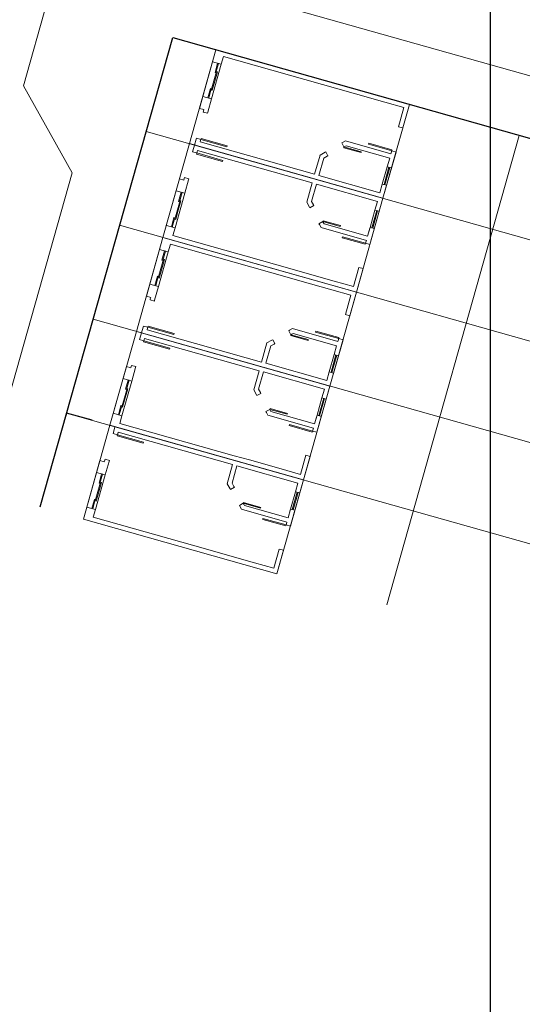
# Model space of a CAD drawing. Units: metres. Extents: x 180287 to 181903, y 1680092 to 1681714.
# Drawn here: x 180665 to 180681, y 1681034 to 1681066 of the extents above; entities that cross this region are included whole.
import ezdxf

# ---------------------------------------------------------------- set-up
doc = ezdxf.new("R2010")
doc.units = ezdxf.units.M
doc.header["$LTSCALE"] = 0.05
doc.header["$MEASUREMENT"] = 0
for name, color, linetype, lineweight in [('DEMAHB-MF_PROJ', 6, 'Continuous', 13), ('DMAHB-EDIFICAÇÃO', 253, 'Continuous', 9), ('EPT-Alinhamento_Etapa2', 6, 'Continuous', 40)]:
    doc.layers.add(name, color=color, linetype=linetype, lineweight=lineweight)
doc.layers.add('FM- PENA 02', color=7, linetype='Continuous')
doc.layers.add('FM-ALINHAMENTO', color=3, linetype='Continuous')

# ---------------------------------------------------------------- blocks, each defined once
blk = doc.blocks.new('a3')
at = {"layer": 'Defpoints'}
blk.add_lwpolyline([(0, 0), (297, 0), (297, 420), (0, 420)], close=True, dxfattribs=at)

msp = doc.modelspace()

# ---------------------------------------------------------------- linework, layer by layer
at = {"layer": 'DEMAHB-MF_PROJ'}
for p, q in [((180665.4367, 1681067.012), (180664.6484, 1681064.2212)), ((180664.6484, 1681064.2212), (180666.2711, 1681061.3208)), ((180663.2809, 1681050.7351), (180666.2711, 1681061.3208))]:
    msp.add_line(p, q, dxfattribs=at)
at = {"layer": 'DMAHB-EDIFICAÇÃO', "linetype": 'ByBlock'}
for p, q in [((180667.9051, 1681068.393), (180696.6339, 1681060.2778)), ((180671.0664, 1681065.4217), (180670.183, 1681062.2941)), ((180671.0664, 1681065.4217), (180670.5143, 1681063.4673)), ((180677.5141, 1681063.6004), (180671.0664, 1681065.4217)), ((180677.5141, 1681063.6004), (180671.0664, 1681065.4217)), ((180671.3144, 1681065.1958), (180671.2422, 1681064.9403)), ((180675.1296, 1681064.1181), (180671.3144, 1681065.1958)), ((180670.916, 1681063.7855), (180671.2422, 1681064.9403)), ((180670.9535, 1681065.0219), (180671.2422, 1681064.9403)), ((180671.1212, 1681064.9745), (180671.0342, 1681064.6666)), ((180671.0631, 1681064.6584), (180671.1501, 1681064.9664)), ((180671.1501, 1681064.9664), (180671.1212, 1681064.9745)), ((180671.0836, 1681064.6942), (180670.9966, 1681064.3862)), ((180671.0255, 1681064.3781), (180671.1124, 1681064.686)), ((180671.0342, 1681064.6666), (180671.0631, 1681064.6584)), ((180671.1124, 1681064.686), (180671.0836, 1681064.6942)), ((180670.9096, 1681064.0783), (180670.9966, 1681064.3862)), ((180671.0255, 1681064.3781), (180670.9385, 1681064.0701)), ((180670.9966, 1681064.3862), (180671.0255, 1681064.3781)), ((180670.9966, 1681064.3862), (180671.0255, 1681064.3781)), ((180670.795, 1681063.8197), (180670.882, 1681064.1277)), ((180670.9108, 1681064.1195), (180670.8239, 1681063.8116)), ((180670.882, 1681064.1277), (180670.9108, 1681064.1195)), ((180670.9385, 1681064.0701), (180670.9096, 1681064.0783)), ((180675.6322, 1681063.9761), (180675.1296, 1681064.1181)), ((180676.6908, 1681063.6771), (180675.6322, 1681063.9761)), ((180670.6273, 1681063.8671), (180670.916, 1681063.7855)), ((180670.916, 1681063.7855), (180670.7895, 1681063.3376)), ((180670.8239, 1681063.8116), (180670.795, 1681063.8197)), ((180676.6307, 1681060.4728), (180677.5141, 1681063.6004)), ((180677.329, 1681063.4968), (180676.6908, 1681063.6771)), ((180677.2923, 1681062.8152), (180677.5141, 1681063.6004)), ((180670.5143, 1681063.4673), (180670.6587, 1681063.4265)), ((180670.6356, 1681063.3447), (180670.6451, 1681063.3784)), ((180670.6356, 1681063.3447), (180670.7799, 1681063.3039)), ((180670.6587, 1681063.4265), (180670.6451, 1681063.3784)), ((180670.7799, 1681063.3039), (180670.7895, 1681063.3376)), ((180677.148, 1681062.856), (180677.329, 1681063.4968)), ((180668.7394, 1681062.7018), (180695.4206, 1681055.1651)), ((180676.7537, 1681046.9293), (180681.171, 1681062.5674)), ((180677.148, 1681062.856), (180677.2923, 1681062.8152)), ((180670.183, 1681062.2941), (180669.2995, 1681059.1665)), ((180670.183, 1681062.2941), (180676.6307, 1681060.4728)), ((180676.6307, 1681060.4728), (180670.183, 1681062.2941)), ((180670.2968, 1681062.0551), (180670.3509, 1681062.2466)), ((180670.4051, 1681062.4382), (180670.3509, 1681062.2466)), ((180670.3509, 1681062.2466), (180676.6307, 1681060.4728)), ((180670.3509, 1681062.2466), (180676.6307, 1681060.4728)), ((180670.4146, 1681062.4719), (180670.4051, 1681062.4382)), ((180670.4146, 1681062.4719), (180670.5589, 1681062.4311)), ((180670.5361, 1681062.3502), (180670.5494, 1681062.3974)), ((180670.5361, 1681062.3502), (180674.3522, 1681061.2723)), ((180670.5684, 1681062.4648), (180670.5494, 1681062.3974)), ((180671.425, 1681062.1865), (180670.5589, 1681062.4311)), ((180671.4345, 1681062.2202), (180670.5684, 1681062.4648)), ((180675.2833, 1681062.3297), (180675.2571, 1681062.315)), ((180675.3303, 1681062.1841), (180675.2571, 1681062.315)), ((180675.2833, 1681062.3297), (180675.3811, 1681062.3844)), ((180675.3811, 1681062.3844), (180676.8941, 1681061.9571)), ((180676.1606, 1681062.3036), (180676.1511, 1681062.2699)), ((180676.921, 1681062.0524), (180676.1511, 1681062.2699)), ((180676.9305, 1681062.0861), (180676.1606, 1681062.3036)), ((180670.2873, 1681062.0214), (180670.2968, 1681062.0551)), ((180670.2873, 1681062.0214), (180670.4317, 1681061.9806)), ((180670.4221, 1681061.9469), (180670.4412, 1681062.0143)), ((180671.2883, 1681061.7023), (180670.4221, 1681061.9469)), ((180671.2978, 1681061.7359), (180670.4317, 1681061.9806)), ((180670.4545, 1681062.0615), (180670.4412, 1681062.0143)), ((180670.4545, 1681062.0615), (180674.2706, 1681060.9836)), ((180671.425, 1681062.1865), (180671.4345, 1681062.2202)), ((180674.3522, 1681061.2723), (180674.5322, 1681061.9095)), ((180674.5289, 1681061.8978), (180674.5322, 1681061.9095)), ((180674.5322, 1681061.9095), (180674.6986, 1681062.0026)), ((180674.7247, 1681062.0172), (180674.6986, 1681062.0026)), ((180674.798, 1681061.8863), (180674.7247, 1681062.0172)), ((180675.3222, 1681062.1553), (180675.3303, 1681062.1841)), ((180675.3222, 1681062.1553), (180675.8996, 1681061.9922)), ((180675.3565, 1681062.1988), (180675.3303, 1681062.1841)), ((180675.3303, 1681062.1841), (180675.9077, 1681062.021)), ((180675.3565, 1681062.1988), (180675.4001, 1681062.2232)), ((180675.4001, 1681062.2232), (180676.8533, 1681061.8127)), ((180675.8996, 1681061.9922), (180675.9077, 1681062.021)), ((180676.6307, 1681060.4728), (180677.0653, 1681062.0116)), ((180676.8941, 1681061.9571), (180676.9115, 1681062.0187)), ((180676.9115, 1681062.0187), (180676.9305, 1681062.0861)), ((180676.921, 1681062.0524), (180677.0653, 1681062.0116)), ((180677.0653, 1681062.0116), (180677.0558, 1681061.978)), ((180671.2978, 1681061.7359), (180671.2883, 1681061.7023)), ((180674.4965, 1681061.2315), (180674.6596, 1681061.8089)), ((180674.6596, 1681061.8089), (180674.7718, 1681061.8716)), ((180674.7988, 1681061.8868), (180674.7718, 1681061.8716)), ((180676.7718, 1681061.5241), (180676.8533, 1681061.8127)), ((180676.8097, 1681061.6585), (180676.7797, 1681061.5521)), ((180676.6087, 1681060.9467), (180676.7718, 1681061.5241)), ((180676.6664, 1681060.9304), (180676.8295, 1681061.5078)), ((180676.6953, 1681060.9223), (180676.8584, 1681061.4997)), ((180676.7718, 1681061.5241), (180676.9161, 1681061.4834)), ((180669.2995, 1681059.1665), (180669.8516, 1681061.1209)), ((180669.8516, 1681061.1209), (180669.9959, 1681061.0801)), ((180669.9959, 1681061.0801), (180670.0095, 1681061.1283)), ((180670.019, 1681061.1619), (180670.0095, 1681061.1283)), ((180670.019, 1681061.1619), (180670.1634, 1681061.1212)), ((180670.0273, 1681060.6396), (180670.1539, 1681061.0875)), ((180670.1634, 1681061.1212), (180670.1539, 1681061.0875)), ((180674.2706, 1681060.9836), (180674.0906, 1681060.3464)), ((180674.415, 1681060.9428), (180674.2519, 1681060.3654)), ((180674.415, 1681060.9428), (180676.4455, 1681060.3692)), ((180676.4455, 1681060.3692), (180674.415, 1681060.9428)), ((180674.4965, 1681061.2315), (180676.5271, 1681060.6579)), ((180676.5271, 1681060.6579), (180674.4965, 1681061.2315)), ((180676.5271, 1681060.6579), (180676.6087, 1681060.9467)), ((180676.6087, 1681060.9467), (180676.753, 1681060.906)), ((180670.0273, 1681060.6396), (180669.7011, 1681059.4847)), ((180669.7386, 1681060.7211), (180670.0273, 1681060.6396)), ((180669.9063, 1681060.6737), (180669.8193, 1681060.3658)), ((180669.8482, 1681060.3576), (180669.9352, 1681060.6656)), ((180669.9352, 1681060.6656), (180669.9063, 1681060.6737)), ((180669.8687, 1681060.3934), (180669.7817, 1681060.0855)), ((180669.8106, 1681060.0773), (180669.8976, 1681060.3852)), ((180669.8193, 1681060.3658), (180669.8482, 1681060.3576)), ((180669.8976, 1681060.3852), (180669.8687, 1681060.3934)), ((180674.0939, 1681060.358), (180674.0906, 1681060.3464)), ((180674.0906, 1681060.3464), (180674.1837, 1681060.18)), ((180674.2519, 1681060.3654), (180674.3146, 1681060.2532)), ((180675.7472, 1681057.3452), (180676.6307, 1681060.4728)), ((180676.6307, 1681060.4728), (180676.196, 1681058.9339)), ((180676.4455, 1681060.3692), (180676.3639, 1681060.0804)), ((180676.6307, 1681060.4728), (180676.6315, 1681060.4725)), ((180676.6307, 1681060.4728), (180676.6315, 1681060.4725)), ((180676.6307, 1681060.4728), (180676.6315, 1681060.4725)), ((180676.6307, 1681060.4728), (180676.6315, 1681060.4725)), ((180669.6947, 1681059.7775), (180669.7817, 1681060.0855)), ((180669.8106, 1681060.0773), (180669.7236, 1681059.7693)), ((180669.7817, 1681060.0855), (180669.8106, 1681060.0773)), ((180669.7817, 1681060.0855), (180669.8106, 1681060.0773)), ((180674.1984, 1681060.1538), (180674.1837, 1681060.18)), ((180674.3293, 1681060.227), (180674.1984, 1681060.1538)), ((180674.3298, 1681060.2262), (180674.3146, 1681060.2532)), ((180676.3639, 1681060.0804), (180676.2008, 1681059.503)), ((180676.4217, 1681060.0641), (180676.2586, 1681059.4867)), ((180676.4506, 1681060.0559), (180676.2874, 1681059.4785)), ((180676.3639, 1681060.0804), (180676.5083, 1681060.0396)), ((180669.5801, 1681059.5189), (180669.6671, 1681059.8269)), ((180669.696, 1681059.8187), (180669.609, 1681059.5108)), ((180669.6671, 1681059.8269), (180669.696, 1681059.8187)), ((180669.7236, 1681059.7693), (180669.6947, 1681059.7775)), ((180674.6271, 1681059.6947), (180674.4962, 1681059.6214)), ((180674.5109, 1681059.5953), (180674.4962, 1681059.6214)), ((180674.6353, 1681059.7236), (180674.6271, 1681059.6947)), ((180674.6271, 1681059.6947), (180675.2045, 1681059.5316)), ((180674.6418, 1681059.6685), (180674.6271, 1681059.6947)), ((180674.6353, 1681059.7236), (180675.2127, 1681059.5605)), ((180674.6418, 1681059.6685), (180674.6662, 1681059.6249)), ((180674.6662, 1681059.6249), (180676.1193, 1681059.2144)), ((180667.856, 1681059.5742), (180694.4837, 1681052.0526)), ((180669.4124, 1681059.5663), (180669.7011, 1681059.4847)), ((180669.609, 1681059.5108), (180669.5801, 1681059.5189)), ((180669.629, 1681059.2293), (180669.7011, 1681059.4847)), ((180674.5109, 1681059.5953), (180674.5656, 1681059.4974)), ((180674.5656, 1681059.4974), (180676.0785, 1681059.07)), ((180675.2127, 1681059.5605), (180675.2045, 1681059.5316)), ((180676.2008, 1681059.503), (180676.1193, 1681059.2144)), ((180676.1629, 1681059.3687), (180676.193, 1681059.4751)), ((180676.2008, 1681059.503), (180676.3452, 1681059.4622)), ((180669.2995, 1681059.1665), (180668.416, 1681056.0389)), ((180669.2995, 1681059.1665), (180668.7474, 1681057.212)), ((180675.7472, 1681057.3452), (180669.2995, 1681059.1665)), ((180675.7472, 1681057.3452), (180669.2995, 1681059.1665)), ((180675.7472, 1681057.3452), (180669.2995, 1681059.1665)), ((180669.2995, 1681059.1665), (180675.7472, 1681057.3452)), ((180673.4442, 1681058.1516), (180669.629, 1681059.2293)), ((180675.2722, 1681059.1585), (180675.2817, 1681059.1922)), ((180676.0421, 1681058.941), (180675.2722, 1681059.1585)), ((180676.0516, 1681058.9747), (180675.2817, 1681059.1922)), ((180676.0611, 1681059.0084), (180676.0421, 1681058.941)), ((180676.0516, 1681058.9747), (180676.196, 1681058.9339)), ((180676.0785, 1681059.07), (180676.0611, 1681059.0084)), ((180676.196, 1681058.9339), (180676.2055, 1681058.9676)), ((180669.149, 1681057.5303), (180669.4752, 1681058.6851)), ((180669.1865, 1681058.7667), (180669.4752, 1681058.6851)), ((180669.3542, 1681058.7193), (180669.2673, 1681058.4113)), ((180669.2961, 1681058.4032), (180669.3831, 1681058.7111)), ((180669.3831, 1681058.7111), (180669.3542, 1681058.7193)), ((180669.5474, 1681058.9406), (180669.4752, 1681058.6851)), ((180673.3627, 1681057.8629), (180669.5474, 1681058.9406)), ((180669.3166, 1681058.439), (180669.2296, 1681058.131)), ((180669.2585, 1681058.1229), (180669.3455, 1681058.4308)), ((180669.2673, 1681058.4113), (180669.2961, 1681058.4032)), ((180669.3455, 1681058.4308), (180669.3166, 1681058.439)), ((180669.1426, 1681057.8231), (180669.2296, 1681058.131)), ((180669.2585, 1681058.1229), (180669.1715, 1681057.8149)), ((180669.2296, 1681058.131), (180669.2585, 1681058.1229)), ((180669.2296, 1681058.131), (180669.2585, 1681058.1229)), ((180673.9468, 1681058.0096), (180673.4442, 1681058.1516)), ((180675.0054, 1681057.7106), (180673.9468, 1681058.0096)), ((180675.8246, 1681058.1711), (180675.6436, 1681057.5303)), ((180675.969, 1681058.1304), (180675.7472, 1681057.3452)), ((180675.8246, 1681058.1711), (180675.969, 1681058.1304)), ((180669.028, 1681057.5645), (180669.115, 1681057.8724)), ((180669.1439, 1681057.8643), (180669.0569, 1681057.5563)), ((180669.115, 1681057.8724), (180669.1439, 1681057.8643)), ((180669.1715, 1681057.8149), (180669.1426, 1681057.8231)), ((180673.8653, 1681057.7209), (180673.3627, 1681057.8629)), ((180674.9239, 1681057.4219), (180673.8653, 1681057.7209)), ((180675.6436, 1681057.5303), (180675.0054, 1681057.7106)), ((180668.8603, 1681057.6119), (180669.149, 1681057.5303)), ((180669.149, 1681057.5303), (180669.0225, 1681057.0824)), ((180669.0569, 1681057.5563), (180669.028, 1681057.5645)), ((180674.8637, 1681054.2176), (180675.7472, 1681057.3452)), ((180675.5621, 1681057.2416), (180674.9239, 1681057.4219)), ((180675.5254, 1681056.56), (180675.7472, 1681057.3452)), ((180668.7474, 1681057.212), (180668.8918, 1681057.1713)), ((180668.8686, 1681057.0895), (180668.8782, 1681057.1231)), ((180668.8686, 1681057.0895), (180669.013, 1681057.0487)), ((180668.8918, 1681057.1713), (180668.8782, 1681057.1231)), ((180669.013, 1681057.0487), (180669.0225, 1681057.0824)), ((180675.381, 1681056.6007), (180675.5621, 1681057.2416)), ((180666.9725, 1681056.4466), (180693.5468, 1681048.9401)), ((180675.381, 1681056.6007), (180675.5254, 1681056.56)), ((180668.416, 1681056.0389), (180667.5325, 1681052.9112)), ((180668.416, 1681056.0389), (180674.8637, 1681054.2176)), ((180674.8637, 1681054.2176), (180668.416, 1681056.0389)), ((180668.6381, 1681056.183), (180668.584, 1681055.9914)), ((180668.6476, 1681056.2167), (180668.6381, 1681056.183)), ((180668.6476, 1681056.2167), (180668.792, 1681056.1759)), ((180668.7691, 1681056.095), (180668.7825, 1681056.1422)), ((180668.7691, 1681056.095), (180672.5852, 1681055.017)), ((180668.8015, 1681056.2096), (180668.7825, 1681056.1422)), ((180669.6581, 1681055.9312), (180668.792, 1681056.1759)), ((180669.6676, 1681055.9649), (180668.8015, 1681056.2096)), ((180673.5163, 1681056.0745), (180673.4901, 1681056.0598)), ((180673.5634, 1681055.9289), (180673.4901, 1681056.0598)), ((180673.5163, 1681056.0745), (180673.6142, 1681056.1292)), ((180673.6142, 1681056.1292), (180675.1271, 1681055.7018)), ((180674.3937, 1681056.0483), (180674.3842, 1681056.0147)), ((180675.154, 1681055.7972), (180674.3842, 1681056.0147)), ((180675.1636, 1681055.8309), (180674.3937, 1681056.0483)), ((180668.5204, 1681055.7661), (180668.5299, 1681055.7998)), ((180668.5204, 1681055.7661), (180668.6647, 1681055.7254)), ((180668.5299, 1681055.7998), (180668.584, 1681055.9914)), ((180668.584, 1681055.9914), (180674.8637, 1681054.2176)), ((180668.584, 1681055.9914), (180674.8637, 1681054.2176)), ((180668.6552, 1681055.6917), (180668.6742, 1681055.7591)), ((180669.5213, 1681055.447), (180668.6552, 1681055.6917)), ((180669.5308, 1681055.4807), (180668.6647, 1681055.7254)), ((180668.6876, 1681055.8063), (180668.6742, 1681055.7591)), ((180668.6876, 1681055.8063), (180672.5037, 1681054.7283)), ((180669.6581, 1681055.9312), (180669.6676, 1681055.9649)), ((180672.7652, 1681055.6542), (180672.9316, 1681055.7473)), ((180672.9578, 1681055.762), (180672.9316, 1681055.7473)), ((180673.031, 1681055.6311), (180672.9578, 1681055.762)), ((180673.5552, 1681055.9), (180673.5634, 1681055.9289)), ((180673.5552, 1681055.9), (180674.1326, 1681055.7369)), ((180673.5896, 1681055.9436), (180673.5634, 1681055.9289)), ((180673.5634, 1681055.9289), (180674.1408, 1681055.7658)), ((180673.5896, 1681055.9436), (180673.6332, 1681055.968)), ((180673.6332, 1681055.968), (180675.0863, 1681055.5575)), ((180674.1326, 1681055.7369), (180674.1408, 1681055.7658)), ((180674.8637, 1681054.2176), (180675.2984, 1681055.7564)), ((180675.1271, 1681055.7018), (180675.1445, 1681055.7635)), ((180675.1445, 1681055.7635), (180675.1636, 1681055.8309)), ((180675.154, 1681055.7972), (180675.2984, 1681055.7564)), ((180675.2984, 1681055.7564), (180675.2889, 1681055.7227)), ((180669.5308, 1681055.4807), (180669.5213, 1681055.447)), ((180672.5852, 1681055.017), (180672.7652, 1681055.6542)), ((180672.7296, 1681054.9763), (180672.8927, 1681055.5537)), ((180672.7619, 1681055.6426), (180672.7652, 1681055.6542)), ((180672.8927, 1681055.5537), (180673.0049, 1681055.6164)), ((180673.0319, 1681055.6315), (180673.0049, 1681055.6164)), ((180675.0048, 1681055.2689), (180675.0863, 1681055.5575)), ((180675.0428, 1681055.4032), (180675.0127, 1681055.2968)), ((180674.8417, 1681054.6915), (180675.0048, 1681055.2689)), ((180674.8995, 1681054.6752), (180675.0626, 1681055.2526)), ((180674.9283, 1681054.667), (180675.0914, 1681055.2444)), ((180675.0048, 1681055.2689), (180675.1492, 1681055.2281)), ((180667.5325, 1681052.9112), (180668.0846, 1681054.8657)), ((180668.0846, 1681054.8657), (180668.229, 1681054.8249)), ((180668.229, 1681054.8249), (180668.2426, 1681054.873)), ((180668.2521, 1681054.9067), (180668.2426, 1681054.873)), ((180668.2521, 1681054.9067), (180668.3964, 1681054.8659)), ((180668.2604, 1681054.3843), (180668.3869, 1681054.8323)), ((180668.3964, 1681054.8659), (180668.3869, 1681054.8323)), ((180672.5037, 1681054.7283), (180672.3237, 1681054.0911)), ((180672.648, 1681054.6876), (180672.4849, 1681054.1101)), ((180672.648, 1681054.6876), (180674.6786, 1681054.114)), ((180674.6786, 1681054.114), (180672.648, 1681054.6876)), ((180672.7296, 1681054.9763), (180674.7601, 1681054.4027)), ((180674.7601, 1681054.4027), (180672.7296, 1681054.9763)), ((180674.7601, 1681054.4027), (180674.8417, 1681054.6915)), ((180674.8417, 1681054.6915), (180674.9861, 1681054.6507)), ((180668.2604, 1681054.3843), (180667.9342, 1681053.2295)), ((180667.9717, 1681054.4659), (180668.2604, 1681054.3843)), ((180668.1394, 1681054.4185), (180668.0524, 1681054.1106)), ((180668.0813, 1681054.1024), (180668.1683, 1681054.4103)), ((180668.1683, 1681054.4103), (180668.1394, 1681054.4185)), ((180668.1018, 1681054.1382), (180668.0148, 1681053.8302)), ((180668.0436, 1681053.8221), (180668.1306, 1681054.13)), ((180668.0524, 1681054.1106), (180668.0813, 1681054.1024)), ((180668.1306, 1681054.13), (180668.1018, 1681054.1382)), ((180672.327, 1681054.1028), (180672.3237, 1681054.0911)), ((180672.3237, 1681054.0911), (180672.4168, 1681053.9247)), ((180672.4849, 1681054.1101), (180672.5477, 1681053.998)), ((180673.9802, 1681051.0899), (180674.8637, 1681054.2176)), ((180674.8637, 1681054.2176), (180674.429, 1681052.6787)), ((180674.6786, 1681054.114), (180674.597, 1681053.8252)), ((180674.8637, 1681054.2176), (180674.8646, 1681054.2173)), ((180674.8637, 1681054.2176), (180674.8646, 1681054.2173)), ((180674.8637, 1681054.2176), (180674.8646, 1681054.2173)), ((180674.8637, 1681054.2176), (180674.8646, 1681054.2173)), ((180667.9278, 1681053.5223), (180668.0148, 1681053.8302)), ((180668.0436, 1681053.8221), (180667.9567, 1681053.5141)), ((180668.0148, 1681053.8302), (180668.0436, 1681053.8221)), ((180668.0148, 1681053.8302), (180668.0436, 1681053.8221)), ((180672.4314, 1681053.8986), (180672.4168, 1681053.9247)), ((180672.5623, 1681053.9718), (180672.4314, 1681053.8986)), ((180672.5628, 1681053.971), (180672.5477, 1681053.998)), ((180674.597, 1681053.8252), (180674.4339, 1681053.2477)), ((180674.6547, 1681053.8088), (180674.4916, 1681053.2314)), ((180674.6836, 1681053.8007), (180674.5205, 1681053.2233)), ((180674.597, 1681053.8252), (180674.7413, 1681053.7844)), ((180667.8132, 1681053.2637), (180667.9002, 1681053.5716)), ((180667.929, 1681053.5635), (180667.842, 1681053.2555)), ((180667.9002, 1681053.5716), (180667.929, 1681053.5635)), ((180667.9567, 1681053.5141), (180667.9278, 1681053.5223)), ((180672.8602, 1681053.4395), (180672.7293, 1681053.3662)), ((180672.8683, 1681053.4683), (180672.8602, 1681053.4395)), ((180672.8602, 1681053.4395), (180673.4376, 1681053.2764)), ((180672.8748, 1681053.4133), (180672.8602, 1681053.4395)), ((180672.8683, 1681053.4683), (180673.4457, 1681053.3052)), ((180672.8748, 1681053.4133), (180672.8992, 1681053.3696)), ((180666.089, 1681053.319), (180692.6098, 1681045.8276)), ((180667.6455, 1681053.3111), (180667.9342, 1681053.2295)), ((180667.842, 1681053.2555), (180667.8132, 1681053.2637)), ((180667.862, 1681052.974), (180667.9342, 1681053.2295)), ((180672.7439, 1681053.34), (180672.7293, 1681053.3662)), ((180672.7439, 1681053.34), (180672.7987, 1681053.2422)), ((180672.7987, 1681053.2422), (180674.3116, 1681052.8148)), ((180672.8992, 1681053.3696), (180674.3524, 1681052.9592)), ((180673.4457, 1681053.3052), (180673.4376, 1681053.2764)), ((180674.4339, 1681053.2477), (180674.3524, 1681052.9592)), ((180674.396, 1681053.1134), (180674.426, 1681053.2198)), ((180674.4339, 1681053.2477), (180674.5782, 1681053.207)), ((180667.5325, 1681052.9112), (180666.6491, 1681049.7836)), ((180673.9802, 1681051.0899), (180667.5325, 1681052.9112)), ((180667.5325, 1681052.9112), (180673.9802, 1681051.0899)), ((180673.9802, 1681051.0899), (180667.5325, 1681052.9112)), ((180667.6464, 1681052.6722), (180667.7005, 1681052.8638)), ((180667.7005, 1681052.8638), (180673.9802, 1681051.0899)), ((180671.6773, 1681051.8963), (180667.862, 1681052.974)), ((180673.5053, 1681052.9033), (180673.5148, 1681052.9369)), ((180674.2752, 1681052.6858), (180673.5053, 1681052.9033)), ((180674.2847, 1681052.7195), (180673.5148, 1681052.9369)), ((180674.2942, 1681052.7531), (180674.2752, 1681052.6858)), ((180674.2847, 1681052.7195), (180674.429, 1681052.6787)), ((180674.3116, 1681052.8148), (180674.2942, 1681052.7531)), ((180667.6369, 1681052.6385), (180667.6464, 1681052.6722)), ((180667.6369, 1681052.6385), (180667.7812, 1681052.5978)), ((180667.7717, 1681052.5641), (180667.7908, 1681052.6314)), ((180668.6378, 1681052.3194), (180667.7717, 1681052.5641)), ((180668.6474, 1681052.3531), (180667.7812, 1681052.5978)), ((180667.8041, 1681052.6787), (180667.7908, 1681052.6314)), ((180667.8041, 1681052.6787), (180671.6202, 1681051.6007)), ((180674.429, 1681052.6787), (180674.4385, 1681052.7124)), ((180668.6474, 1681052.3531), (180668.6378, 1681052.3194)), ((180666.6491, 1681049.7836), (180667.2011, 1681051.7381)), ((180667.2011, 1681051.7381), (180667.3455, 1681051.6973)), ((180667.3455, 1681051.6973), (180667.3591, 1681051.7454)), ((180667.3686, 1681051.7791), (180667.3591, 1681051.7454)), ((180667.3686, 1681051.7791), (180667.513, 1681051.7383)), ((180667.513, 1681051.7383), (180667.5034, 1681051.7046)), ((180672.1799, 1681051.7544), (180671.6773, 1681051.8963)), ((180673.2385, 1681051.4553), (180672.1799, 1681051.7544)), ((180674.0577, 1681051.9159), (180673.8767, 1681051.2751)), ((180674.202, 1681051.8751), (180673.9802, 1681051.0899)), ((180674.0577, 1681051.9159), (180674.202, 1681051.8751)), ((180667.3769, 1681051.2567), (180667.5034, 1681051.7046)), ((180671.6202, 1681051.6007), (180671.4402, 1681050.9635)), ((180671.7646, 1681051.5599), (180671.6015, 1681050.9825)), ((180671.7646, 1681051.5599), (180673.7951, 1681050.9864)), ((180673.7951, 1681050.9864), (180671.7646, 1681051.5599)), ((180673.8767, 1681051.2751), (180673.2385, 1681051.4553)), ((180667.3769, 1681051.2567), (180667.0507, 1681050.1019)), ((180667.0882, 1681051.3383), (180667.3769, 1681051.2567)), ((180667.2559, 1681051.2909), (180667.1689, 1681050.9829)), ((180667.1978, 1681050.9748), (180667.2848, 1681051.2827)), ((180667.2848, 1681051.2827), (180667.2559, 1681051.2909)), ((180673.0968, 1681047.9623), (180673.9802, 1681051.0899)), ((180673.9802, 1681051.0899), (180673.5455, 1681049.5511)), ((180673.9802, 1681051.0899), (180673.9811, 1681051.0897)), ((180673.9802, 1681051.0899), (180673.9811, 1681051.0897)), ((180667.2183, 1681051.0106), (180667.1313, 1681050.7026)), ((180667.1602, 1681050.6945), (180667.2472, 1681051.0024)), ((180667.1689, 1681050.9829), (180667.1978, 1681050.9748)), ((180667.2472, 1681051.0024), (180667.2183, 1681051.0106)), ((180671.4435, 1681050.9752), (180671.4402, 1681050.9635)), ((180671.4402, 1681050.9635), (180671.5333, 1681050.7971)), ((180671.548, 1681050.7709), (180671.5333, 1681050.7971)), ((180671.6789, 1681050.8442), (180671.548, 1681050.7709)), ((180671.6015, 1681050.9825), (180671.6642, 1681050.8704)), ((180671.6793, 1681050.8433), (180671.6642, 1681050.8704)), ((180673.7951, 1681050.9864), (180673.7135, 1681050.6975)), ((180666.9297, 1681050.1361), (180667.0167, 1681050.444)), ((180667.0456, 1681050.4359), (180666.9586, 1681050.1279)), ((180667.0167, 1681050.444), (180667.0456, 1681050.4359)), ((180667.0443, 1681050.3947), (180667.1313, 1681050.7026)), ((180667.1602, 1681050.6945), (180667.0732, 1681050.3865)), ((180667.1313, 1681050.7026), (180667.1602, 1681050.6945)), ((180667.1313, 1681050.7026), (180667.1602, 1681050.6945)), ((180673.7135, 1681050.6975), (180673.5504, 1681050.1201)), ((180673.7713, 1681050.6812), (180673.6082, 1681050.1038)), ((180673.8001, 1681050.6731), (180673.637, 1681050.0957)), ((180673.7135, 1681050.6975), (180673.8579, 1681050.6568)), ((180666.762, 1681050.1834), (180667.0507, 1681050.1019)), ((180666.9586, 1681050.1279), (180666.9297, 1681050.1361)), ((180666.9785, 1681049.8464), (180667.0507, 1681050.1019)), ((180667.0732, 1681050.3865), (180667.0443, 1681050.3947)), ((180671.9767, 1681050.3118), (180671.8458, 1681050.2386)), ((180671.8604, 1681050.2124), (180671.8458, 1681050.2386)), ((180671.8604, 1681050.2124), (180671.9152, 1681050.1146)), ((180671.9152, 1681050.1146), (180673.4281, 1681049.6872)), ((180671.9849, 1681050.3407), (180671.9767, 1681050.3118)), ((180671.9767, 1681050.3118), (180672.5541, 1681050.1487)), ((180671.9914, 1681050.2857), (180671.9767, 1681050.3118)), ((180671.9849, 1681050.3407), (180672.5623, 1681050.1776)), ((180671.9914, 1681050.2857), (180672.0158, 1681050.242)), ((180672.0158, 1681050.242), (180673.4689, 1681049.8315)), ((180672.5623, 1681050.1776), (180672.5541, 1681050.1487)), ((180673.5504, 1681050.1201), (180673.4689, 1681049.8315)), ((180673.5504, 1681050.1201), (180673.6948, 1681050.0794)), ((180673.0968, 1681047.9623), (180666.6491, 1681049.7836)), ((180666.6491, 1681049.7836), (180673.0968, 1681047.9623)), ((180670.7938, 1681048.7687), (180666.9785, 1681049.8464)), ((180672.6218, 1681049.7756), (180672.6313, 1681049.8093)), ((180673.3917, 1681049.5582), (180672.6218, 1681049.7756)), ((180673.4012, 1681049.5918), (180672.6313, 1681049.8093)), ((180673.5125, 1681049.9858), (180673.5425, 1681050.0922)), ((180673.4107, 1681049.6255), (180673.3917, 1681049.5582)), ((180673.4012, 1681049.5918), (180673.5455, 1681049.5511)), ((180673.4281, 1681049.6872), (180673.4107, 1681049.6255)), ((180673.5455, 1681049.5511), (180673.5551, 1681049.5848)), ((180673.1742, 1681048.7883), (180672.9932, 1681048.1474)), ((180673.1742, 1681048.7883), (180673.3186, 1681048.7475)), ((180671.2964, 1681048.6267), (180670.7938, 1681048.7687)), ((180672.355, 1681048.3277), (180671.2964, 1681048.6267)), ((180673.3186, 1681048.7475), (180673.0968, 1681047.9623)), ((180672.9932, 1681048.1474), (180672.355, 1681048.3277))]:
    msp.add_line(p, q, dxfattribs=at)
at = {"layer": 'DMAHB-EDIFICAÇÃO', "linetype": 'ByBlock', "extrusion": (-0.962343, 0.271837, -4.39157e-15)}
for p, q in [((180670.3509, 1681062.2466, 7.34), (180670.2968, 1681062.0551, 7.34)), ((180670.3509, 1681062.2466, 7.34), (180670.4051, 1681062.4382, 7.34)), ((180668.584, 1681055.9914, 7.34), (180668.6381, 1681056.183, 7.34)), ((180668.584, 1681055.9914, 7.34), (180668.5299, 1681055.7998, 7.34)), ((180667.7005, 1681052.8638, 7.34), (180667.6464, 1681052.6722, 7.34))]:
    msp.add_line(p, q, dxfattribs=at)
at = {"layer": 'FM- PENA 02', "linetype": 'ByBlock'}
for p, q in [((180666.089, 1681053.319), (180666.0347, 1681053.1265)), ((180666.9359, 1681053.0798), (180666.089, 1681053.319))]:
    msp.add_line(p, q, dxfattribs=at)
at = {"layer": 'FM-ALINHAMENTO'}
for p, q in [((180665.2056, 1681050.1914), (180669.6229, 1681065.8295)), ((180669.6229, 1681065.8295), (180696.3575, 1681058.2776))]:
    msp.add_line(p, q, dxfattribs=at)

# ---------------------------------------------------------------- block references
at = {"layer": 'EPT-Alinhamento_Etapa2', "rotation": 270}
msp.add_blockref('a3', (180680.2044, 1681194.1561), dxfattribs=at)

doc.saveas('drawing.dxf')
